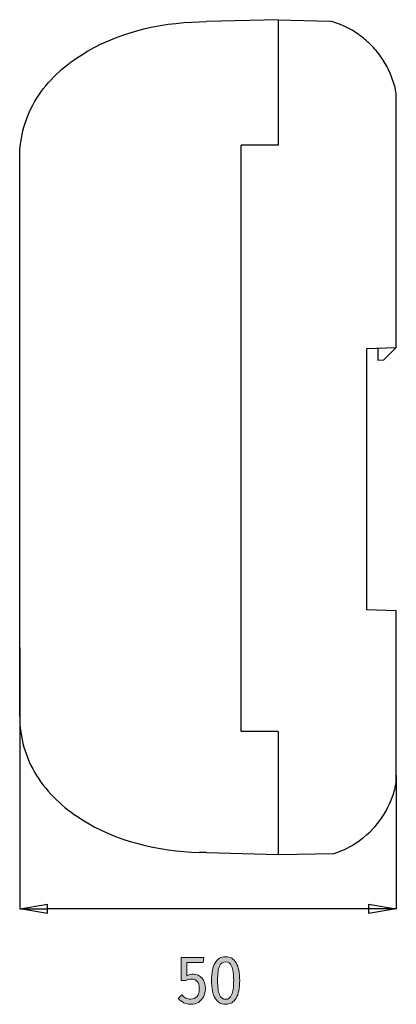
# Model space of a CAD drawing. Extents: x 28 to 972, y -625 to -267.
# Drawn here: x 836 to 972, y -625 to -268 of the extents above; entities that cross this region are included whole.
import ezdxf

# ---------------------------------------------------------------- set-up
doc = ezdxf.new("R2010")
doc.units = 0
doc.header["$MEASUREMENT"] = 0
doc.layers.add('Livello 1', color=7, linetype='Continuous', lineweight=0)

# ---------------------------------------------------------------- blocks, each defined once
blk = doc.blocks.new('Block_6')
at = {"layer": 'Livello 1'}
h = blk.add_hatch(color=7, dxfattribs=at)
h.dxf.hatch_style = 2
edge = h.paths.add_edge_path()
edge.add_spline(control_points=[(902.21, -609.79), (902.21, -609.79), (896.26, -609.79), (896.26, -609.79), (896.26, -609.79), (896.26, -614.71), (896.26, -614.71), (897.03, -614.28), (897.85, -614.06), (898.7, -614.06), (900.01, -614.06), (901.06, -614.53), (901.85, -615.47), (902.64, -616.41), (903.04, -617.71), (903.04, -619.36), (903.04, -620.45), (902.81, -621.43), (902.37, -622.29), (901.93, -623.15), (901.31, -623.81), (900.51, -624.29), (899.71, -624.76), (898.79, -625), (897.74, -625), (896.81, -625), (895.98, -624.82), (895.25, -624.46), (894.52, -624.1), (893.84, -623.57), (893.22, -622.87), (893.22, -622.87), (894.45, -621.55), (894.45, -621.55), (894.94, -622.08), (895.44, -622.48), (895.96, -622.74), (896.48, -623), (897.06, -623.12), (897.72, -623.12), (898.69, -623.12), (899.46, -622.79), (900.01, -622.13), (900.57, -621.46), (900.84, -620.52), (900.84, -619.31), (900.84, -618.09), (900.59, -617.21), (900.09, -616.66), (899.59, -616.11), (898.91, -615.84), (898.06, -615.84), (897.66, -615.84), (897.3, -615.88), (896.96, -615.97), (896.63, -616.06), (896.27, -616.21), (895.89, -616.41), (895.89, -616.41), (894.25, -616.41), (894.25, -616.41), (894.25, -616.41), (894.25, -608), (894.25, -608), (894.25, -608), (902.51, -608), (902.51, -608), (902.51, -608), (902.21, -609.79), (902.21, -609.79)], knot_values=[0, 0, 0, 0, 1, 1, 1, 2, 2, 2, 3, 3, 3, 4, 4, 4, 5, 5, 5, 6, 6, 6, 7, 7, 7, 8, 8, 8, 9, 9, 9, 10, 10, 10, 11, 11, 11, 12, 12, 12, 13, 13, 13, 14, 14, 14, 15, 15, 15, 16, 16, 16, 17, 17, 17, 18, 18, 18, 19, 19, 19, 20, 20, 20, 21, 21, 21, 22, 22, 22, 23, 23, 23, 23], degree=3, periodic=0)
h = blk.add_hatch(color=7, dxfattribs=at)
h.dxf.hatch_style = 2
edge = h.paths.add_edge_path()
edge.add_spline(control_points=[(908.18, -611.17), (907.7, -612.23), (907.46, -613.96), (907.46, -616.36), (907.46, -618.76), (907.7, -620.49), (908.18, -621.56), (908.66, -622.64), (909.4, -623.17), (910.38, -623.17), (911.36, -623.17), (912.09, -622.64), (912.58, -621.56), (913.06, -620.49), (913.31, -618.76), (913.31, -616.36), (913.31, -613.98), (913.06, -612.25), (912.58, -611.18), (912.09, -610.11), (911.36, -609.57), (910.38, -609.57), (909.4, -609.57), (908.66, -610.1), (908.18, -611.17)], knot_values=[0, 0, 0, 0, 1, 1, 1, 2, 2, 2, 3, 3, 3, 4, 4, 4, 5, 5, 5, 6, 6, 6, 7, 7, 7, 8, 8, 8, 8], degree=3, periodic=0)
edge = h.paths.add_edge_path()
edge.add_spline(control_points=[(914.21, -609.96), (915.07, -611.43), (915.5, -613.56), (915.5, -616.36), (915.5, -619.16), (915.07, -621.29), (914.21, -622.78), (913.35, -624.26), (912.07, -625), (910.38, -625), (908.7, -625), (907.42, -624.26), (906.56, -622.78), (905.7, -621.29), (905.27, -619.16), (905.27, -616.36), (905.27, -613.56), (905.7, -611.43), (906.56, -609.96), (907.42, -608.48), (908.7, -607.75), (910.38, -607.75), (912.07, -607.75), (913.35, -608.48), (914.21, -609.96)], knot_values=[0, 0, 0, 0, 1, 1, 1, 2, 2, 2, 3, 3, 3, 4, 4, 4, 5, 5, 5, 6, 6, 6, 7, 7, 7, 8, 8, 8, 8], degree=3, periodic=0)
for points, knots in [([(902.21, -609.79), (902.21, -609.79), (896.26, -609.79), (896.26, -609.79), (896.26, -609.79), (896.26, -614.71), (896.26, -614.71), (897.03, -614.28), (897.85, -614.06), (898.7, -614.06), (900.01, -614.06), (901.06, -614.53), (901.85, -615.47), (902.64, -616.41), (903.04, -617.71), (903.04, -619.36), (903.04, -620.45), (902.81, -621.43), (902.37, -622.29), (901.93, -623.15), (901.31, -623.81), (900.51, -624.29), (899.71, -624.76), (898.79, -625), (897.74, -625), (896.81, -625), (895.98, -624.82), (895.25, -624.46), (894.52, -624.1), (893.84, -623.57), (893.22, -622.87), (893.22, -622.87), (894.45, -621.55), (894.45, -621.55), (894.94, -622.08), (895.44, -622.48), (895.96, -622.74), (896.48, -623), (897.06, -623.12), (897.72, -623.12), (898.69, -623.12), (899.46, -622.79), (900.01, -622.13), (900.57, -621.46), (900.84, -620.52), (900.84, -619.31), (900.84, -618.09), (900.59, -617.21), (900.09, -616.66), (899.59, -616.11), (898.91, -615.84), (898.06, -615.84), (897.66, -615.84), (897.3, -615.88), (896.96, -615.97), (896.63, -616.06), (896.27, -616.21), (895.89, -616.41), (895.89, -616.41), (894.25, -616.41), (894.25, -616.41), (894.25, -616.41), (894.25, -608), (894.25, -608), (894.25, -608), (902.51, -608), (902.51, -608), (902.51, -608), (902.21, -609.79), (902.21, -609.79)], [0, 0, 0, 0, 1, 1, 1, 2, 2, 2, 3, 3, 3, 4, 4, 4, 5, 5, 5, 6, 6, 6, 7, 7, 7, 8, 8, 8, 9, 9, 9, 10, 10, 10, 11, 11, 11, 12, 12, 12, 13, 13, 13, 14, 14, 14, 15, 15, 15, 16, 16, 16, 17, 17, 17, 18, 18, 18, 19, 19, 19, 20, 20, 20, 21, 21, 21, 22, 22, 22, 23, 23, 23, 23]), ([(914.21, -609.96), (915.07, -611.43), (915.5, -613.56), (915.5, -616.36), (915.5, -619.16), (915.07, -621.29), (914.21, -622.78), (913.35, -624.26), (912.07, -625), (910.38, -625), (908.7, -625), (907.42, -624.26), (906.56, -622.78), (905.7, -621.29), (905.27, -619.16), (905.27, -616.36), (905.27, -613.56), (905.7, -611.43), (906.56, -609.96), (907.42, -608.48), (908.7, -607.75), (910.38, -607.75), (912.07, -607.75), (913.35, -608.48), (914.21, -609.96)], [0, 0, 0, 0, 1, 1, 1, 2, 2, 2, 3, 3, 3, 4, 4, 4, 5, 5, 5, 6, 6, 6, 7, 7, 7, 8, 8, 8, 8]), ([(908.18, -611.17), (907.7, -612.23), (907.46, -613.96), (907.46, -616.36), (907.46, -618.76), (907.7, -620.49), (908.18, -621.56), (908.66, -622.64), (909.4, -623.17), (910.38, -623.17), (911.36, -623.17), (912.09, -622.64), (912.58, -621.56), (913.06, -620.49), (913.31, -618.76), (913.31, -616.36), (913.31, -613.98), (913.06, -612.25), (912.58, -611.18), (912.09, -610.11), (911.36, -609.57), (910.38, -609.57), (909.4, -609.57), (908.66, -610.1), (908.18, -611.17)], [0, 0, 0, 0, 1, 1, 1, 2, 2, 2, 3, 3, 3, 4, 4, 4, 5, 5, 5, 6, 6, 6, 7, 7, 7, 8, 8, 8, 8])]:
    blk.add_open_spline(points, degree=3, knots=knots, dxfattribs=at)
blk = doc.blocks.new('Block_5')
at = {"layer": 'Livello 1'}
blk.add_blockref('Block_6', (0, 0), dxfattribs=at)
blk = doc.blocks.new('Block_7')
at = {"layer": 'Livello 1', "color": 7, "lineweight": 25}
for p, q in [((929.52, -267.57), (903.44, -268.25)), ((929.44, -267.57), (929.44, -274.33)), ((929.44, -267.57), (948.2, -268.06)), ((900.83, -268.32), (903.44, -268.25)), ((929.44, -274.33), (929.44, -281.94)), ((929.44, -281.94), (929.44, -298.5)), ((972.32, -386.56), (972.32, -294.47)), ((929.44, -298.5), (929.44, -313.06)), ((929.44, -313.06), (916.04, -313.06)), ((916.04, -525.96), (916.04, -313.06)), ((835.66, -318.84), (835.66, -317.68)), ((835.66, -324.21), (835.66, -318.84)), ((835.66, -513.96), (835.66, -324.21)), ((961.6, -386.94), (972.32, -386.56)), ((961.6, -481.83), (961.6, -386.94)), ((965.62, -386.8), (965.62, -391.16)), ((967.8, -391.09), (972.32, -386.56)), ((965.62, -391.16), (967.8, -391.09)), ((972.32, -482.2), (961.6, -481.83)), ((972.32, -544.28), (972.32, -482.2)), ((835.66, -508.59), (835.66, -513.96)), ((835.66, -519.32), (835.66, -513.96)), ((835.66, -520.49), (835.66, -519.32)), ((929.44, -525.95), (916.04, -525.95)), ((929.44, -525.96), (929.44, -563.88)), ((929.44, -563.88), (929.44, -570.6)), ((903.44, -569.91), (900.83, -569.84)), ((903.44, -569.91), (929.52, -570.6)), ((929.44, -570.6), (949.71, -570.24))]:
    blk.add_line(p, q, dxfattribs=at)
for points in [[(956.25, -271.42), (953.75, -269.96), (951.03, -268.82), (948.2, -268.06)], [(972.32, -294.47), (971.97, -292.46), (971.45, -290.52), (970.75, -288.64)], [(970.94, -549.58), (971.55, -547.85), (972.01, -546.09), (972.32, -544.29)], [(957.16, -566.79), (963.58, -562.78), (968.44, -556.71), (970.94, -549.58)], [(949.73, -570.24), (952.34, -569.4), (954.84, -568.24), (957.16, -566.79)]]:
    blk.add_open_spline(points, degree=3, dxfattribs=at)
for points, knots in [([(835.66, -317.68), (835.66, -310.17), (837.78, -302.63), (841.8, -296.19), (845.83, -289.75), (851.41, -284.6), (857.82, -280.51), (870.64, -272.34), (885.76, -268.72), (900.83, -268.32)], [0, 0, 0, 0, 1, 1, 1, 2, 2, 2, 3, 3, 3, 3]), ([(970.75, -288.64), (970.42, -287.75), (970.05, -286.87), (969.64, -286.01), (969.24, -285.14), (968.79, -284.28), (968.3, -283.46), (967.34, -281.8), (966.25, -280.24), (965.02, -278.79), (964.41, -278.06), (963.76, -277.35), (963.09, -276.67), (962.75, -276.33), (962.4, -276), (962.04, -275.67), (961.69, -275.35), (961.33, -275.03), (960.96, -274.72), (959.49, -273.49), (957.92, -272.39), (956.25, -271.42)], [0, 0, 0, 0, 1, 1, 1, 2, 2, 2, 3, 3, 3, 4, 4, 4, 5, 5, 5, 6, 6, 6, 7, 7, 7, 7]), ([(835.66, -520.49), (835.66, -527.99), (837.78, -535.54), (841.8, -541.98), (845.83, -548.42), (851.41, -553.57), (857.82, -557.66), (870.64, -565.83), (885.76, -569.45), (900.83, -569.84)], [0, 0, 0, 0, 1, 1, 1, 2, 2, 2, 3, 3, 3, 3])]:
    blk.add_open_spline(points, degree=3, knots=knots, dxfattribs=at)
blk = doc.blocks.new('Block_0')
at = {"layer": 'Livello 1', "color": 7, "lineweight": 30}
for p, q in [((835.66, -495.47), (835.66, -590.31)), ((972.32, -541.8), (972.32, -590.31)), ((835.66, -590.31), (845.74, -588.65)), ((845.74, -592), (845.74, -588.65)), ((962.24, -588.63), (972.32, -590.32)), ((962.24, -588.63), (962.24, -591.98)), ((845.74, -592), (835.66, -590.31)), ((835.66, -590.31), (845.74, -590.31)), ((962.24, -590.34), (845.74, -590.34)), ((972.32, -590.32), (962.24, -591.98)), ((972.32, -590.32), (962.24, -590.32))]:
    blk.add_line(p, q, dxfattribs=at)
blk.add_lwpolyline([(844.73, -590.34)], dxfattribs=at)
at = {"layer": 'Livello 1'}
for name in ['Block_7', 'Block_5']:
    blk.add_blockref(name, (0, 0), dxfattribs=at)

msp = doc.modelspace()

# ---------------------------------------------------------------- block references
at = {"layer": 'Livello 1'}
msp.add_blockref('Block_0', (0, 0), dxfattribs=at)

doc.saveas('drawing.dxf')
